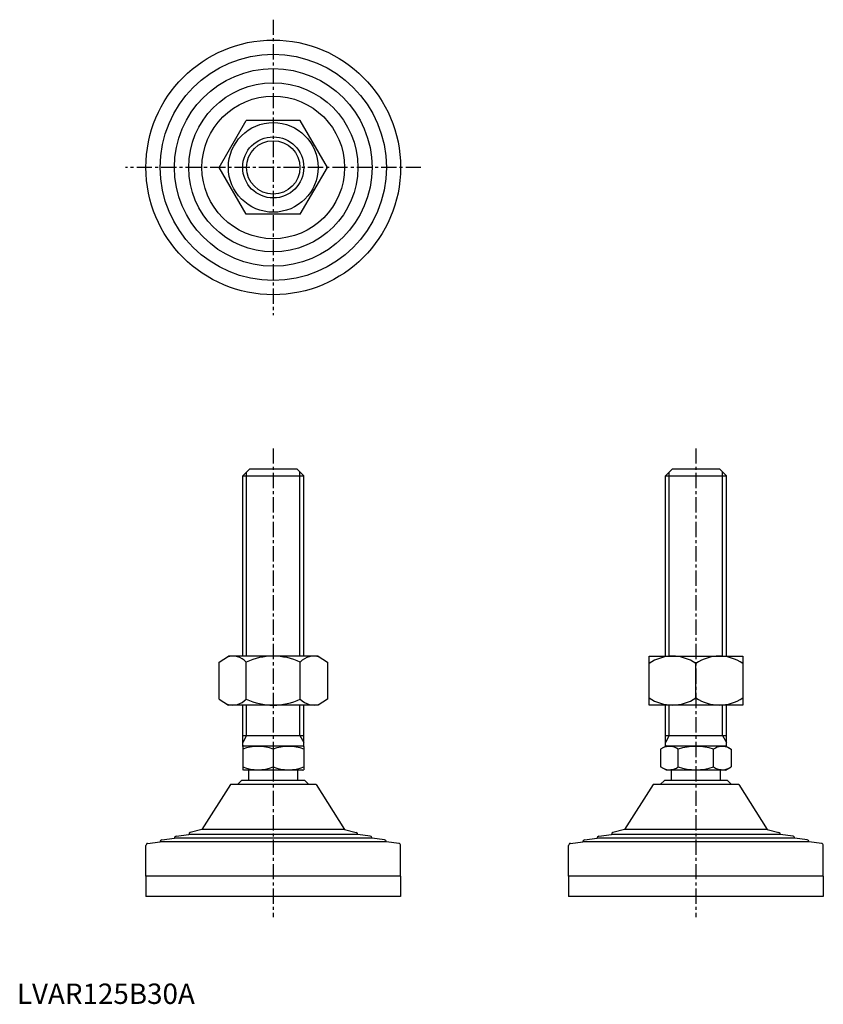
# Model space of a CAD drawing. Extents: x 1 to 396, y 0 to 483.
import ezdxf

# ---------------------------------------------------------------- set-up
doc = ezdxf.new("R2010")
doc.units = 0
doc.header["$LTSCALE"] = 6
doc.header["$MEASUREMENT"] = 0
doc.linetypes.add('CENTER', pattern=[2, 1.25, -0.25, 0.25, -0.25])
doc.layers.get('0').update_dxf_attribs({"linetype": 'CONTINUOUS'})
doc.layers.get('DEFPOINTS').update_dxf_attribs({"linetype": 'CONTINUOUS'})
doc.layers.add('1', color=1, linetype='CENTER')
doc.layers.add('3', color=3, linetype='CONTINUOUS')
doc.styles.add('Standard1', font='ARIAL.TTF')

msp = doc.modelspace()

# ---------------------------------------------------------------- linework, layer by layer
for p, q in [((99.25, 410.56), (112.52, 433.56)), ((139.07, 433.56), (112.52, 433.56)), ((152.35, 410.56), (139.07, 433.56)), ((112.52, 387.56), (99.25, 410.56)), ((139.07, 387.56), (152.35, 410.56)), ((139.07, 387.56), (112.52, 387.56)), ((110.8, 259.17), (114.3, 262.67)), ((114.3, 262.67), (137.3, 262.67)), ((140.8, 259.17), (137.3, 262.67)), ((318.22, 259.17), (321.72, 262.67)), ((321.72, 262.67), (344.72, 262.67)), ((348.22, 259.17), (344.72, 262.67)), ((110.8, 170.67), (110.8, 259.17)), ((110.8, 259.17), (140.8, 259.17)), ((140.8, 170.67), (140.8, 259.17)), ((318.22, 170.67), (318.22, 259.17)), ((318.22, 259.17), (348.22, 259.17)), ((348.22, 170.67), (348.22, 259.17)), ((99.25, 167.75), (103.8, 170.67)), ((147.8, 170.67), (103.8, 170.67)), ((147.8, 170.67), (152.35, 167.75)), ((310.22, 146.67), (310.22, 170.67)), ((310.22, 170.67), (356.22, 170.67)), ((356.22, 170.67), (356.22, 146.67)), ((99.25, 149.59), (99.25, 167.75)), ((112.52, 149.59), (112.52, 167.75)), ((139.08, 149.59), (139.08, 167.75)), ((152.35, 167.75), (152.35, 149.59)), ((333.22, 150.22), (333.22, 167.12)), ((99.25, 149.59), (103.8, 146.67)), ((147.8, 146.67), (103.8, 146.67)), ((110.8, 126.39), (110.8, 146.67)), ((140.8, 126.39), (140.8, 146.67)), ((152.35, 149.59), (147.8, 146.67)), ((356.22, 146.67), (310.22, 146.67)), ((318.22, 126.39), (318.22, 146.67)), ((348.22, 126.39), (348.22, 146.67)), ((110.8, 131.67), (140.8, 131.67)), ((318.22, 131.67), (348.22, 131.67)), ((111.3, 126.67), (110.8, 126.39)), ((110.8, 126.39), (110.8, 114.96)), ((111.3, 126.67), (140.3, 126.67)), ((140.3, 126.67), (140.8, 126.39)), ((140.8, 126.39), (140.8, 114.96)), ((318.72, 126.67), (315.9, 125.05)), ((318.72, 126.67), (347.72, 126.67)), ((347.72, 126.67), (350.54, 125.05)), ((125.8, 125.05), (125.8, 116.3)), ((315.9, 125.05), (315.9, 116.3)), ((324.56, 116.3), (324.56, 125.05)), ((341.88, 116.3), (341.88, 125.05)), ((350.54, 125.05), (350.54, 116.3)), ((318.72, 114.67), (315.9, 116.3)), ((347.72, 114.67), (350.54, 116.3)), ((111.3, 114.67), (110.8, 114.96)), ((140.3, 114.67), (111.3, 114.67)), ((113.8, 109.67), (113.8, 114.67)), ((137.8, 109.67), (137.8, 114.67)), ((140.3, 114.67), (140.8, 114.96)), ((347.72, 114.67), (318.72, 114.67)), ((321.22, 109.67), (321.22, 114.67)), ((345.22, 109.67), (345.22, 114.67)), ((146.8, 107.67), (104.8, 107.67)), ((108.3, 107.67), (110.3, 109.67)), ((141.3, 109.67), (110.3, 109.67)), ((143.3, 107.67), (141.3, 109.67)), ((354.22, 107.67), (312.22, 107.67)), ((315.72, 107.67), (317.72, 109.67)), ((348.72, 109.67), (317.72, 109.67)), ((350.72, 107.67), (348.72, 109.67)), ((63.3, 62.67), (63.3, 77.79)), ((188.3, 62.67), (188.3, 77.79)), ((270.72, 62.67), (270.72, 77.79)), ((395.72, 62.67), (395.72, 77.79)), ((188.3, 62.67), (63.3, 62.67)), ((63.3, 62.67), (63.3, 52.67)), ((188.3, 62.67), (188.3, 52.67)), ((270.72, 62.67), (270.72, 52.67)), ((395.72, 62.67), (270.72, 62.67)), ((395.72, 62.67), (395.72, 52.67)), ((188.3, 52.67), (63.3, 52.67)), ((395.72, 52.67), (270.72, 52.67))]:
    msp.add_line(p, q)
for radius in [62.5, 55.5, 48.5, 41.5, 35, 22, 15]:
    msp.add_circle((125.8, 410.56), radius)
for centre, radius, start, end in [((105.88, 161.67), 9, 42.5047, 107.8708), ((125.8, 139.01), 31.67, 65.2054, 114.7946), ((145.71, 161.67), 9, 72.1292, 137.4953), ((321.72, 150.27), 20.4, 55.6895, 124.3105), ((344.72, 150.27), 20.4, 55.6895, 124.3105), ((321.72, 167.08), 20.4, 235.6895, 304.3105), ((344.72, 167.08), 20.4, 235.6895, 304.3105), ((105.88, 155.67), 9, 252.1292, 317.4953), ((125.8, 178.34), 31.67, 245.2054, 294.7946), ((145.71, 155.67), 9, 222.5047, 287.8708), ((118.3, 104.72), 21.66, 69.7438, 110.2562), ((133.3, 104.72), 21.66, 69.7438, 110.2562), ((320.23, 122.63), 7.67, 235.6158, 235.6158), ((320.23, 118.72), 7.67, 124.3842, 124.3842), ((320.23, 118.72), 7.67, 55.6158, 115.6158), ((333.22, 97.72), 28.66, 72.412, 107.588), ((346.21, 122.63), 7.67, 304.3842, 304.3842), ((346.21, 118.72), 7.67, 55.6158, 55.6158), ((346.21, 118.72), 7.67, 64.3842, 124.3842), ((118.3, 136.63), 21.66, 249.7438, 290.2562), ((133.3, 136.63), 21.66, 249.7438, 290.2562), ((320.23, 122.63), 7.67, 244.3842, 304.3842), ((333.22, 143.62), 28.66, 252.412, 287.588), ((346.21, 122.63), 7.67, 235.6158, 295.6158)]:
    msp.add_arc(centre, radius, start, end)
at = {"layer": '1'}
for p, q in [((125.8, 483.06), (125.8, 338.06)), ((198.3, 410.56), (53.3, 410.56)), ((125.8, 272.67), (125.8, 42.67)), ((333.22, 272.67), (333.22, 42.67))]:
    msp.add_line(p, q, dxfattribs=at)
at = {"layer": '3'}
for p, q in [((112.69, 170.67), (112.69, 261.07)), ((138.9, 170.67), (138.9, 261.07)), ((320.11, 170.67), (320.11, 261.07)), ((346.32, 170.67), (346.32, 261.07)), ((112.69, 131.67), (112.69, 146.67)), ((138.9, 131.67), (138.9, 146.67)), ((320.11, 131.67), (320.11, 146.67)), ((346.32, 131.67), (346.32, 146.67)), ((112.69, 131.67), (110.8, 128.39)), ((138.9, 131.67), (140.8, 128.39)), ((320.11, 131.67), (318.22, 128.39)), ((346.32, 131.67), (348.22, 128.39))]:
    msp.add_line(p, q, dxfattribs=at)
msp.add_circle((125.8, 410.56), 13.11, dxfattribs=at)
at = {"layer": 'DEFPOINTS'}
for p, q in [((104.8, 107.67), (90.8, 85.67)), ((146.8, 107.67), (160.8, 85.67)), ((312.22, 107.67), (298.22, 85.67)), ((354.22, 107.67), (368.22, 85.67)), ((78.17, 82.35), (84.3, 83.13)), ((84.3, 83.13), (84.3, 83.24)), ((167.3, 83.13), (84.3, 83.13)), ((90.8, 85.67), (85.05, 84.21)), ((160.8, 85.67), (90.8, 85.67)), ((160.8, 85.67), (166.54, 84.21)), ((167.3, 83.13), (167.3, 83.24)), ((173.42, 82.35), (167.3, 83.13)), ((285.59, 82.35), (291.72, 83.13)), ((291.72, 83.13), (291.72, 83.24)), ((374.72, 83.13), (291.72, 83.13)), ((298.22, 85.67), (292.47, 84.21)), ((368.22, 85.67), (298.22, 85.67)), ((368.22, 85.67), (373.96, 84.21)), ((374.72, 83.13), (374.72, 83.24)), ((380.84, 82.35), (374.72, 83.13)), ((64.17, 78.78), (70.3, 79.56)), ((70.3, 79.56), (70.3, 79.57)), ((181.3, 79.56), (70.3, 79.56)), ((71.17, 80.57), (77.3, 81.35)), ((77.3, 81.35), (77.3, 81.36)), ((174.3, 81.35), (77.3, 81.35)), ((174.3, 81.35), (174.3, 81.36)), ((180.42, 80.57), (174.3, 81.35)), ((181.3, 79.56), (181.3, 79.57)), ((187.42, 78.78), (181.3, 79.56)), ((271.59, 78.78), (277.72, 79.56)), ((277.72, 79.56), (277.72, 79.57)), ((388.72, 79.56), (277.72, 79.56)), ((278.59, 80.57), (284.72, 81.35)), ((284.72, 81.35), (284.72, 81.36)), ((381.72, 81.35), (284.72, 81.35)), ((381.72, 81.35), (381.72, 81.36)), ((387.84, 80.57), (381.72, 81.35)), ((388.72, 79.56), (388.72, 79.57)), ((394.84, 78.78), (388.72, 79.56))]:
    msp.add_line(p, q, dxfattribs=at)
for centre, start, end in [((78.3, 81.36), 97.2532, 180), ((85.3, 83.24), 104.2811, 180), ((166.3, 83.24), 0, 75.7189), ((173.3, 81.36), 0, 82.7468), ((285.72, 81.36), 97.2532, 180), ((292.72, 83.24), 104.2811, 180), ((373.72, 83.24), 0, 75.7189), ((380.72, 81.36), 0, 82.7468), ((64.3, 77.79), 97.2532, 180), ((71.3, 79.57), 97.2532, 180), ((180.3, 79.57), 0, 82.7468), ((187.3, 77.79), 360, 82.7468), ((271.72, 77.79), 97.2532, 180), ((278.72, 79.57), 97.2532, 180), ((387.72, 79.57), 0, 82.7468), ((394.72, 77.79), 360, 82.7468)]:
    msp.add_arc(centre, 1, start, end, dxfattribs=at)

# ---------------------------------------------------------------- texts
at = {"color": 3, "style": 'Standard1'}
msp.add_text('LVAR125B30A', height=10, dxfattribs=at).set_placement((0, 0))

doc.saveas('drawing.dxf')
